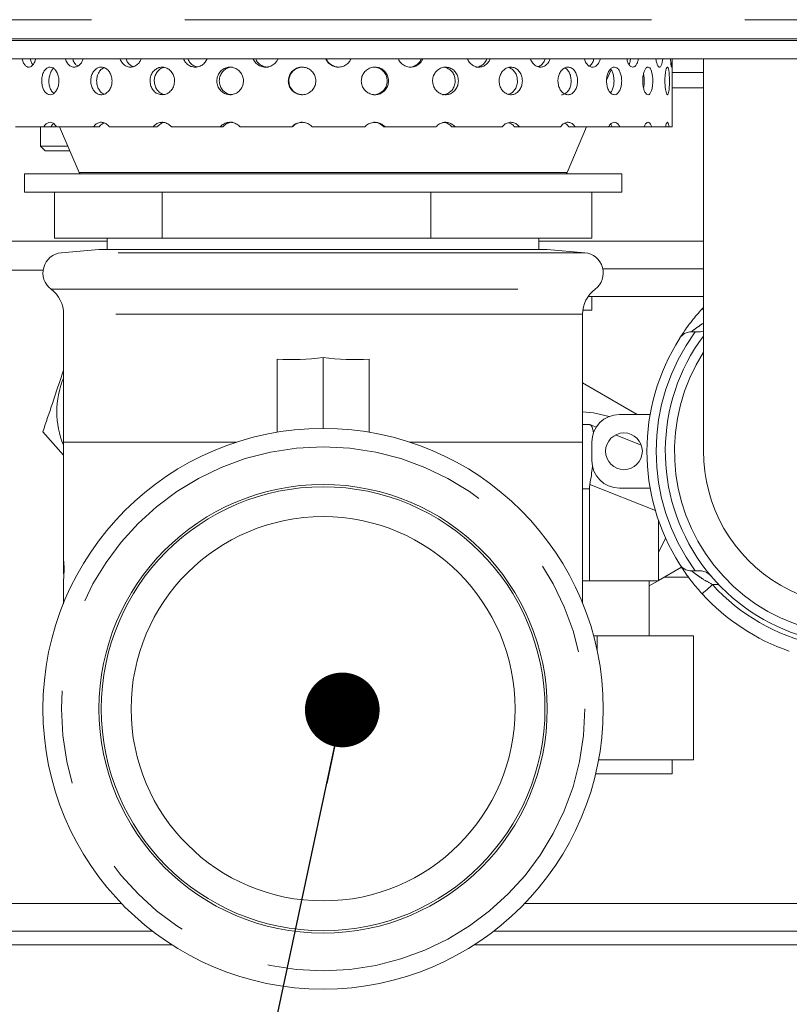
# Paper-space layout 'GMMB Blatt2' of a CAD drawing. Units: millimetres. Extents: x 5 to 415, y 5 to 292.
# Drawn here: x 308 to 319, y 207 to 221 of the extents above; entities that cross this region are included whole.
import ezdxf

# ---------------------------------------------------------------- set-up
doc = ezdxf.new("R2010")
doc.units = ezdxf.units.MM
doc.linetypes.add('PHANTOM', pattern=[12.7, 6.35, -1.27, 1.27, -1.27, 1.27, -1.27])
doc.layers.add('BEMAßUNG', color=96, linetype='Continuous')
doc.dimstyles.new('SLDDIMSTYLE1', dxfattribs={"dimtxt": 0.18, "dimasz": 1.016, "dimexe": 0, "dimexo": 0.0625, "dimgap": 0, "dimtad": 0, "dimtih": 1, "dimtoh": 1, "dimdec": 0, "dimrnd": 1e-09, "dimzin": 0, "dimdsep": 46, "dimtxsty": 'Standard', "dimblk1": 'DOT', "dimblk2": 'DOT', "dimsah": 1, "dimcen": 0.09, "dimadec": 0, "dimazin": 0, "dimtfac": 1.016, "dimtdec": 0, "dimtofl": 0, "dimtmove": 0, "dimatfit": 3, "dimldrblk": 'DOT', "dimfxl": 0, "dimfrac": 2, "dimtolj": 1, "dimtzin": 0, "dimarcsym": 0})

# ---------------------------------------------------------------- blocks, each defined once
blk = doc.blocks.new('_DOT')
at = {"color": 0, "linetype": 'ByBlock', "lineweight": -2}
blk.add_line((-0.5, 0), (-1, 0), dxfattribs=at)
at = {"color": 0, "linetype": 'ByBlock', "const_width": 0.5}
blk.add_lwpolyline([(-0.25, 0, 1), (0.25, 0, 1)], format="xyb", close=True, dxfattribs=at)

psp = doc.layouts.new('GMMB Blatt2')

# ---------------------------------------------------------------- linework, layer by layer
at = {"color": 8, "linetype": 'PHANTOM', "lineweight": 0}
for p, q in [((297.7536, 220.7019), (382.7286, 220.7019)), ((317.0848, 219.7769), (317.5098, 219.7769)), ((309.0158, 218.6233), (311.9354, 218.6233)), ((311.9354, 218.6233), (315.6538, 218.6233)), ((295.0536, 217.6894), (309.3973, 217.6894)), ((315.2723, 217.6894), (317.5098, 217.6894)), ((315.8963, 217.5331), (308.7734, 217.5331)), ((308.6328, 217.0388), (316.0368, 217.0388)), ((315.8661, 216.6982), (308.8036, 216.6982)), ((311.1539, 214.9569), (308.8036, 214.9569)), ((315.8661, 214.9569), (313.5157, 214.9569)), ((316.8563, 214.0272), (315.9651, 214.3838)), ((315.9598, 214.3233), (315.8661, 214.3233)), ((316.9806, 213.1223), (317.3066, 213.1223)), ((317.7173, 213.0207), (317.6318, 213.0207)), ((294.6161, 208.6832), (309.5926, 208.6832)), ((315.077, 208.6832), (374.1579, 208.6832)), ((294.8036, 208.1207), (310.2797, 208.1207)), ((314.3899, 208.1207), (375.1322, 208.1207))]:
    psp.add_line(p, q, dxfattribs=at)
at = {"color": 7, "linetype": 'Continuous', "lineweight": 15}
for p, q in [((297.5036, 220.4207), (382.9786, 220.4207)), ((297.6249, 220.4394), (382.8572, 220.4394)), ((297.5036, 220.1707), (382.9786, 220.1707)), ((317.0848, 219.2444), (317.0848, 220.1707)), ((317.5098, 220.1707), (317.5098, 214.8341)), ((316.1931, 219.8818), (316.2524, 220.02)), ((317.0848, 219.9832), (317.5098, 219.9832)), ((308.5342, 219.2444), (308.1498, 219.2444)), ((308.4911, 219.2444), (308.4911, 218.9832)), ((308.5342, 219.2444), (308.632, 219.2444)), ((308.6262, 219.2444), (308.6993, 219.2444)), ((309.2097, 219.2444), (308.7084, 219.2444)), ((308.7497, 219.2444), (309.0158, 218.6233)), ((309.2097, 219.2444), (309.2891, 219.2444)), ((310.0217, 219.2444), (309.4255, 219.2444)), ((310.0217, 219.2444), (310.0794, 219.2444)), ((310.9348, 219.2444), (310.2697, 219.2444)), ((310.9348, 219.2444), (310.9681, 219.2444)), ((311.9091, 219.2444), (311.2042, 219.2444)), ((311.9091, 219.2444), (311.9167, 219.2444)), ((312.902, 219.2444), (312.1881, 219.2444)), ((313.1599, 219.2444), (313.1784, 219.2444)), ((313.8701, 219.2444), (313.1784, 219.2444)), ((314.088, 219.2444), (314.1319, 219.2444)), ((314.7712, 219.2444), (314.1319, 219.2444)), ((314.9395, 219.2444), (315.0068, 219.2444)), ((315.5657, 219.2444), (315.0068, 219.2444)), ((315.6538, 218.6233), (315.92, 219.2444)), ((315.6772, 219.2444), (315.7649, 219.2444)), ((316.219, 219.2444), (315.7649, 219.2444)), ((316.2298, 219.2444), (316.2688, 219.2444)), ((316.2688, 219.2444), (316.3731, 219.2444)), ((316.7026, 219.2444), (316.3731, 219.2444)), ((316.7026, 219.2444), (316.8048, 219.2444)), ((316.9953, 219.2444), (316.8048, 219.2444)), ((316.9953, 219.2444), (317.0412, 219.2444)), ((317.0848, 219.2444), (317.0412, 219.2444)), ((308.4911, 218.9832), (308.5536, 218.9207)), ((308.4911, 218.9832), (308.6326, 218.9832)), ((308.6668, 218.9207), (308.5536, 218.9207)), ((308.6326, 218.9832), (308.8616, 218.9832)), ((308.8884, 218.9207), (308.6668, 218.9207)), ((308.2723, 218.6082), (308.2723, 218.3582)), ((311.8722, 218.6082), (308.2723, 218.6082)), ((316.3973, 218.6082), (311.8722, 218.6082)), ((316.3973, 218.3582), (316.3973, 218.6082)), ((311.8722, 218.3582), (308.2723, 218.3582)), ((308.6782, 217.7332), (308.6782, 218.3582)), ((310.1435, 217.7332), (310.1435, 218.3582)), ((316.3973, 218.3582), (311.8722, 218.3582)), ((313.8002, 217.7332), (313.8002, 218.3582)), ((315.9915, 217.7332), (315.9915, 218.3582)), ((310.1435, 217.7332), (308.6782, 217.7332)), ((309.3973, 217.7332), (309.3973, 217.5779)), ((313.8002, 217.7332), (310.1435, 217.7332)), ((315.9915, 217.7332), (313.8002, 217.7332)), ((315.2723, 217.5779), (315.2723, 217.7332)), ((309.2848, 217.5779), (308.7734, 217.5331)), ((312.3348, 217.5779), (309.2848, 217.5779)), ((315.3848, 217.5779), (312.3348, 217.5779)), ((315.8963, 217.5331), (315.3848, 217.5779)), ((308.5248, 217.2957), (295.0536, 217.2957)), ((317.5098, 217.3144), (316.1417, 217.3144)), ((317.5098, 216.9394), (315.9411, 216.9394)), ((315.9911, 216.7519), (315.9911, 216.9394)), ((317.4933, 216.7721), (317.5098, 216.79)), ((308.8036, 216.6982), (308.8036, 214.9569)), ((315.8661, 214.9569), (315.8661, 216.6982)), ((315.9911, 216.7519), (315.8695, 216.7519)), ((317.3453, 216.4582), (317.3975, 216.4582)), ((317.4655, 216.4582), (317.5098, 216.4664)), ((312.3348, 216.1069), (312.3348, 215.1444)), ((311.7098, 216.0853), (311.7098, 215.0928)), ((312.9598, 215.0928), (312.9598, 216.0853)), ((316.6097, 215.3332), (315.8661, 215.7625)), ((316.3661, 215.3332), (316.7849, 215.3332)), ((315.8661, 215.1983), (315.9598, 215.1983)), ((315.9651, 215.1962), (316.0511, 215.1617)), ((308.5219, 215.0998), (308.8036, 214.7802)), ((316.3153, 215.0561), (316.6643, 214.9165)), ((308.8036, 214.9569), (308.8036, 213.2047)), ((315.8661, 212.769), (315.8661, 214.9569)), ((315.9911, 214.7082), (315.9911, 214.9582)), ((315.9598, 213.0733), (315.9598, 214.3233)), ((316.7849, 214.3332), (316.3661, 214.3332)), ((316.8973, 213.8983), (316.8973, 213.0733)), ((308.8038, 213.1687), (308.8086, 213.3384)), ((308.8086, 213.3384), (308.8111, 213.228)), ((308.8111, 213.228), (308.8036, 213.0583)), ((316.8973, 213.0742), (317.2123, 213.2561)), ((317.3975, 213.2082), (317.3453, 213.2082)), ((317.4655, 213.2082), (317.3975, 213.2082)), ((308.8036, 213.0646), (308.8036, 212.9906)), ((315.8661, 213.0733), (315.9598, 213.0733)), ((316.8973, 213.0733), (315.9598, 213.0733)), ((316.7723, 212.3233), (316.7723, 213.0733)), ((316.7723, 213.0021), (316.8956, 213.0733)), ((316.9805, 213.1222), (317.3066, 213.1222)), ((308.8037, 212.9989), (308.8039, 212.8886)), ((308.8039, 212.8886), (308.8042, 212.8584)), ((308.8036, 212.8565), (308.8036, 212.769)), ((308.8044, 212.7575), (308.8042, 212.7974)), ((316.066, 212.3233), (316.0162, 212.3233)), ((316.066, 212.1153), (316.066, 212.3233)), ((317.3739, 212.3233), (316.066, 212.3233)), ((317.3739, 210.6358), (317.3739, 212.3233)), ((317.3739, 210.6358), (316.0832, 210.6358)), ((317.0848, 210.4483), (317.0848, 210.6358)), ((317.0848, 210.4483), (316.0435, 210.4483)), ((310.0126, 208.3082), (294.8036, 208.3082)), ((374.8074, 208.3082), (314.657, 208.3082))]:
    psp.add_line(p, q, dxfattribs=at)
at = {"color": 8, "linetype": 'PHANTOM', "lineweight": 0, "flags": 128}
for points in [[(317.5098, 216.7571), (317.5039, 216.7625), (317.496, 216.7697), (317.4933, 216.7721)], [(317.4933, 212.8942), (317.496, 212.8967), (317.5039, 212.9039), (317.5166, 212.9155), (317.5339, 212.9313), (317.5548, 212.9504), (317.5788, 212.9723), (317.6047, 212.996), (317.6318, 213.0207)]]:
    psp.add_lwpolyline(points, dxfattribs=at)
at = {"color": 7, "linetype": 'Continuous', "lineweight": 15, "flags": 128}
for points in [[(316.2286, 215.3071), (316.0127, 215.358), (315.8661, 215.3703)], [(316.8973, 213.4622), (316.9459, 213.5479), (316.9942, 213.6535)]]:
    psp.add_lwpolyline(points, dxfattribs=at)
at = {"color": 7, "linetype": 'Continuous', "lineweight": 15}
for centre, radius in [((312.3348, 211.3319), 3.8125), ((316.4286, 214.8332), 0.25), ((312.3348, 211.3319), 3.05), ((312.3348, 211.3319), 3.0187), ((312.3348, 211.3319), 2.6125)]:
    psp.add_circle(centre, radius, dxfattribs=at)
at = {"color": 8, "linetype": 'PHANTOM', "lineweight": 0}
psp.add_circle((312.3348, 211.3319), 3.5615, dxfattribs=at)
at = {"color": 7, "linetype": 'Continuous', "lineweight": 15}
for centre, radius, start, end in [((309.0388, 218.6332), 0.025, 203.19859, 270), ((315.6308, 218.6332), 0.025, 270, 336.80141), ((308.7973, 217.2592), 0.275, 95, 233.25789), ((315.8723, 217.2592), 0.275, 306.74211, 85), ((308.3786, 216.6982), 0.425, 0, 53.25789), ((316.2911, 216.6982), 0.425, 126.74211, 180), ((319.6161, 214.8332), 2.875, 147.66397, 212.33603), ((319.6161, 214.8332), 2.625, 143.35807, 0), ((309.8661, 215.3707), 1.1562, 156.76854, 203.23146), ((316.3661, 214.9582), 0.375, 90, 180), ((315.4888, 214.0132), 1.2752, 68.07195, 68.32523), ((319.6162, 214.8338), 2.1061, 179.8382, 359.98303), ((316.3661, 214.7082), 0.375, 180, 270), ((319.6161, 214.8332), 2.875, 222.40902, 250.96856)]:
    psp.add_arc(centre, radius, start, end, dxfattribs=at)
at = {"color": 8, "linetype": 'PHANTOM', "lineweight": 0}
for radius, start, end in [(2.75, 143.77845, 216.22155), (2.5, 147.40506, 0), (2.6875, 222.40902, 257.6192)]:
    psp.add_arc((319.6161, 214.8332), radius, start, end, dxfattribs=at)
at = {"color": 7, "linetype": 'Continuous', "lineweight": 15}
for centre, major_axis, ratio, start_param, end_param in [((312.3348, 219.6381), (2.5729, 2.737), 0.8836901, 3.7799549, 3.9578834), ((312.3348, 219.6381), (-2.5729, 2.737), 0.8836901, 2.3253019, 2.5032304), ((315.7913, 214.3233), (0.1684, 0.8745), 0.1796989, 5.80367, 6.2485923), ((315.7913, 214.3233), (0.1684, 0.8745), 0.1796989, 4.8161681, 5.0992336), ((318.1473, 214.3233), (2.1875, 0), 0.4, 3.0724066, 3.1415927)]:
    psp.add_ellipse(centre, major_axis=major_axis, ratio=ratio, start_param=start_param, end_param=end_param, dxfattribs=at)
for points, knots in [([(308.4241, 220.1707), (308.4201, 220.1559), (308.411, 220.1221), (308.3853, 220.0832), (308.3527, 220.0582), (308.3178, 220.0544), (308.2847, 220.0721), (308.2583, 220.11), (308.2428, 220.1457), (308.2398, 220.1684), (308.2395, 220.1707)], [0, 0, 0, 0, 0.1117496, 0.2558893, 0.4013425, 0.5474958, 0.6934913, 0.8388314, 0.9835353, 1, 1, 1, 1]), ([(308.3524, 220.1707), (308.3542, 220.1616), (308.3596, 220.1329), (308.3724, 220.1041), (308.3845, 220.0922), (308.3869, 220.0899)], [0, 0, 0, 0, 0.2716213, 0.857427, 1, 1, 1, 1]), ([(309.0701, 220.1707), (309.065, 220.1559), (309.0533, 220.1221), (309.0202, 220.0832), (308.9782, 220.0582), (308.9327, 220.0544), (308.8892, 220.0721), (308.8543, 220.11), (308.8338, 220.1457), (308.8297, 220.1684), (308.8293, 220.1707)], [0, 0, 0, 0, 0.1117492, 0.2558891, 0.4013363, 0.5474989, 0.6934932, 0.8388316, 0.9835338, 1, 1, 1, 1]), ([(308.9284, 220.1707), (308.9307, 220.1615), (308.9379, 220.1327), (308.9614, 220.0962), (308.9853, 220.0799), (308.9961, 220.0725)], [0, 0, 0, 0, 0.2029193, 0.6405396, 1, 1, 1, 1]), ([(309.8588, 220.1707), (309.8528, 220.1559), (309.8391, 220.1221), (309.8001, 220.0832), (309.7503, 220.0582), (309.6963, 220.0544), (309.6444, 220.0721), (309.6025, 220.11), (309.5777, 220.1457), (309.5728, 220.1684), (309.5723, 220.1707)], [0, 0, 0, 0, 0.1117492, 0.2558901, 0.40134, 0.5474961, 0.6934936, 0.8388315, 0.9835342, 1, 1, 1, 1]), ([(309.6533, 220.1707), (309.656, 220.1615), (309.6647, 220.1325), (309.696, 220.0958), (309.7294, 220.0688), (309.7511, 220.0653), (309.7554, 220.0646)], [0, 0, 0, 0, 0.1709056, 0.5395, 0.9086522, 1, 1, 1, 1]), ([(310.5948, 220.0569), (310.575, 220.0589), (310.5355, 220.063), (310.4842, 220.0959), (310.4498, 220.1335), (310.4404, 220.162), (310.4376, 220.1707)], [0, 0, 0, 0, 0.291685, 0.5834153, 0.874146, 1, 1, 1, 1]), ([(310.4942, 220.1707), (310.5013, 220.1549), (310.5169, 220.12), (310.5606, 220.0821), (310.5991, 220.0626), (310.621, 220.0604), (310.6235, 220.0602)], [0, 0, 0, 0, 0.28072335, 0.61864689, 0.95729619, 1, 1, 1, 1]), ([(310.756, 220.1707), (310.7489, 220.1552), (310.7329, 220.1207), (310.6887, 220.0821), (310.6398, 220.0599), (310.6074, 220.0577), (310.5948, 220.0569)], [0, 0, 0, 0, 0.2350536, 0.5231454, 0.8138218, 1, 1, 1, 1]), ([(311.7216, 220.1707), (311.7147, 220.1559), (311.6987, 220.1221), (311.6532, 220.0832), (311.5948, 220.0582), (311.5309, 220.0544), (311.4692, 220.0721), (311.4191, 220.11), (311.3893, 220.1457), (311.3834, 220.1684), (311.3828, 220.1707)], [0, 0, 0, 0, 0.1117478, 0.2558915, 0.4013381, 0.5474984, 0.6934937, 0.8388316, 0.983534, 1, 1, 1, 1]), ([(311.4178, 220.1707), (311.4211, 220.1615), (311.4316, 220.1325), (311.4688, 220.0949), (311.5231, 220.0628), (311.5646, 220.0589), (311.5853, 220.057)], [0, 0, 0, 0, 0.1341358, 0.4234298, 0.7131622, 1, 1, 1, 1]), ([(312.7144, 220.1707), (312.7073, 220.1559), (312.6913, 220.1221), (312.6455, 220.0832), (312.5865, 220.0582), (312.5219, 220.0544), (312.4592, 220.0721), (312.4082, 220.11), (312.3778, 220.1457), (312.3717, 220.1684), (312.3711, 220.1707)], [0, 0, 0, 0, 0.1117491, 0.2558899, 0.4013398, 0.5474968, 0.6934919, 0.8388305, 0.9835347, 1, 1, 1, 1]), ([(312.3804, 220.1707), (312.3837, 220.1615), (312.3944, 220.1325), (312.4323, 220.0949), (312.4876, 220.0628), (312.5296, 220.0589), (312.5505, 220.057)], [0, 0, 0, 0, 0.1341349, 0.4234205, 0.7131582, 1, 1, 1, 1]), ([(313.6905, 220.1707), (313.6837, 220.1559), (313.6683, 220.1221), (313.6242, 220.0832), (313.5672, 220.0582), (313.5046, 220.0544), (313.4438, 220.0721), (313.3941, 220.11), (313.3644, 220.1457), (313.3585, 220.1684), (313.3579, 220.1707)], [0, 0, 0, 0, 0.1117486, 0.2558921, 0.4013399, 0.547496, 0.6934936, 0.8388339, 0.9835343, 1, 1, 1, 1]), ([(313.5064, 220.057), (313.5066, 220.057), (313.5271, 220.0534), (313.5692, 220.0659), (313.6225, 220.0958), (313.6585, 220.1342), (313.6681, 220.1625), (313.6709, 220.1707)], [0, 0, 0, 0, 0.00385339, 0.29529171, 0.58793873, 0.88044116, 1, 1, 1, 1]), ([(314.6074, 220.1707), (314.6012, 220.1559), (314.587, 220.1221), (314.5465, 220.0832), (314.4941, 220.0582), (314.4363, 220.0544), (314.3798, 220.0721), (314.3337, 220.11), (314.306, 220.1457), (314.3005, 220.1684), (314.2999, 220.1707)], [0, 0, 0, 0, 0.1117492, 0.2558899, 0.4013403, 0.5474975, 0.6934926, 0.8388334, 0.9835339, 1, 1, 1, 1]), ([(314.411, 220.057), (314.4112, 220.057), (314.4302, 220.0534), (314.4689, 220.0659), (314.518, 220.0958), (314.5509, 220.1342), (314.5597, 220.1625), (314.5623, 220.1707)], [0, 0, 0, 0, 0.00385686, 0.29529347, 0.58794306, 0.88044673, 1, 1, 1, 1]), ([(315.4249, 220.1707), (315.4196, 220.1559), (315.4074, 220.1221), (315.3722, 220.0832), (315.3266, 220.0582), (315.2761, 220.0544), (315.2265, 220.0721), (315.1859, 220.11), (315.1614, 220.1457), (315.1566, 220.1684), (315.1561, 220.1707)], [0, 0, 0, 0, 0.1117503, 0.2558921, 0.401338, 0.5474974, 0.6934928, 0.8388322, 0.9835345, 1, 1, 1, 1]), ([(315.2588, 220.0643), (315.264, 220.0652), (315.2856, 220.069), (315.3179, 220.0972), (315.3465, 220.134), (315.3541, 220.1624), (315.3563, 220.1707)], [0, 0, 0, 0, 0.1151612, 0.4826136, 0.8498844, 1, 1, 1, 1]), ([(316.1074, 220.1707), (316.1031, 220.1559), (316.0934, 220.1221), (316.0652, 220.0832), (316.0283, 220.0582), (315.9873, 220.0544), (315.9469, 220.0721), (315.9135, 220.11), (315.8934, 220.1457), (315.8893, 220.1684), (315.8889, 220.1707)], [0, 0, 0, 0, 0.1117487, 0.2558899, 0.4013402, 0.5474976, 0.6934932, 0.8388309, 0.9835354, 1, 1, 1, 1]), ([(315.9511, 220.0674), (315.9515, 220.0675), (315.9651, 220.0712), (315.9874, 220.0979), (316.0105, 220.134), (316.0166, 220.1624), (316.0183, 220.1707)], [0, 0, 0, 0, 0.0123888, 0.4225142, 0.8324483, 1, 1, 1, 1]), ([(316.5498, 220.0569), (316.5399, 220.0586), (316.5201, 220.0621), (316.4932, 220.0941), (316.4744, 220.132), (316.469, 220.1613), (316.4673, 220.1707)], [0, 0, 0, 0, 0.2881947, 0.576421, 0.8636677, 1, 1, 1, 1]), ([(316.4945, 220.0957), (316.4953, 220.0967), (316.5044, 220.1079), (316.5137, 220.1345), (316.5181, 220.1625), (316.5193, 220.1707)], [0, 0, 0, 0, 0.0653677, 0.7288185, 1, 1, 1, 1]), ([(316.625, 220.1707), (316.622, 220.156), (316.6152, 220.1221), (316.5951, 220.0836), (316.572, 220.0606), (316.556, 220.0579), (316.5498, 220.0569)], [0, 0, 0, 0, 0.225205, 0.5169917, 0.8114176, 1, 1, 1, 1]), ([(316.9552, 220.1707), (316.9535, 220.1559), (316.9498, 220.1221), (316.9388, 220.0832), (316.9239, 220.0582), (316.9068, 220.0544), (316.8893, 220.0721), (316.8745, 220.11), (316.8654, 220.1457), (316.8636, 220.1684), (316.8634, 220.1707)], [0, 0, 0, 0, 0.111748, 0.2558893, 0.40134, 0.5474956, 0.6934922, 0.8388327, 0.9835352, 1, 1, 1, 1]), ([(317.0833, 220.1707), (317.0832, 220.1559), (317.0828, 220.1221), (317.0813, 220.0832), (317.0786, 220.0582), (317.0748, 220.0544), (317.0703, 220.0721), (317.066, 220.11), (317.0631, 220.1457), (317.0625, 220.1684), (317.0624, 220.1707)], [0, 0, 0, 0, 0.11174872, 0.25589077, 0.40133751, 0.54749542, 0.69349275, 0.83883344, 0.98353463, 1, 1, 1, 1]), ([(308.7394, 219.8694), (308.7381, 219.8483), (308.7354, 219.8061), (308.7143, 219.75), (308.6837, 219.7074), (308.6459, 219.6829), (308.6059, 219.6795), (308.5681, 219.6975), (308.5366, 219.7349), (308.5146, 219.7874), (308.5043, 219.8491), (308.5067, 219.9131), (308.5215, 219.9722), (308.5473, 220.0197), (308.5816, 220.0503), (308.6207, 220.0604), (308.6604, 220.0491), (308.6961, 220.0175), (308.7233, 219.9692), (308.7375, 219.9169), (308.7389, 219.8826), (308.7394, 219.8694)], [0, 0, 0, 0, 0.0536595, 0.1073193, 0.161006, 0.2147086, 0.2683813, 0.322026, 0.3756867, 0.4293824, 0.4830796, 0.5367398, 0.5903834, 0.6440578, 0.6977601, 0.7514458, 0.805096, 0.8587462, 0.9124325, 0.9661347, 1, 1, 1, 1]), ([(308.6679, 220.0384), (308.6676, 220.0383), (308.6549, 220.0323), (308.6348, 220.0024), (308.6123, 219.9517), (308.6022, 219.8895), (308.6044, 219.8255), (308.6194, 219.767), (308.6418, 219.7228), (308.6613, 219.7077), (308.6691, 219.7017)], [0, 0, 0, 0, 0.00398479, 0.15324046, 0.30260763, 0.45197098, 0.6012321, 0.75043973, 0.89973909, 1, 1, 1, 1]), ([(309.4634, 219.8694), (309.4617, 219.8483), (309.4584, 219.8061), (309.4328, 219.75), (309.3952, 219.7074), (309.3487, 219.6829), (309.2992, 219.6795), (309.2521, 219.6975), (309.2127, 219.7349), (309.185, 219.7874), (309.172, 219.8491), (309.175, 219.9131), (309.1936, 219.9722), (309.2261, 220.0197), (309.2689, 220.0503), (309.3176, 220.0604), (309.3666, 220.0491), (309.4105, 220.0175), (309.4437, 219.9692), (309.461, 219.9169), (309.4627, 219.8826), (309.4634, 219.8694)], [0, 0, 0, 0, 0.0536595, 0.1073199, 0.1610049, 0.2147078, 0.2683808, 0.3220256, 0.3756849, 0.4293812, 0.483079, 0.5367392, 0.5903834, 0.6440572, 0.6977588, 0.7514462, 0.8050949, 0.8587455, 0.9124327, 0.9661348, 1, 1, 1, 1]), ([(309.3579, 220.0475), (309.3494, 220.0449), (309.3251, 220.0374), (309.2923, 220.0032), (309.2644, 219.9515), (309.2515, 219.8895), (309.2545, 219.8257), (309.2731, 219.7662), (309.3058, 219.7203), (309.3355, 219.6942), (309.3537, 219.6909), (309.3559, 219.6905)], [0, 0, 0, 0, 0.0705236, 0.20071442, 0.3310012, 0.46128455, 0.59147951, 0.72162682, 0.85185452, 0.98215395, 1, 1, 1, 1]), ([(310.1448, 219.6819), (310.1261, 219.6839), (310.0888, 219.6881), (310.0395, 219.7204), (310.0023, 219.7679), (309.981, 219.8274), (309.9781, 219.8914), (309.9937, 219.953), (310.0263, 220.0051), (310.0723, 220.042), (310.1268, 220.0594), (310.1836, 220.0554), (310.2365, 220.0304), (310.2792, 219.9873), (310.3069, 219.9309), (310.3161, 219.8675), (310.3058, 219.8044), (310.2772, 219.7486), (310.2338, 219.7066), (310.187, 219.6849), (310.1565, 219.6827), (310.1448, 219.6819)], [0, 0, 0, 0, 0.0536604, 0.1073198, 0.161005, 0.2147087, 0.2683821, 0.3220275, 0.3756865, 0.4293829, 0.4830793, 0.5367398, 0.5903848, 0.6440583, 0.6977605, 0.7514469, 0.805096, 0.8587474, 0.9124336, 0.9661357, 1, 1, 1, 1]), ([(310.1737, 220.0525), (310.1705, 220.0524), (310.1488, 220.0514), (310.1118, 220.0292), (310.0701, 219.9876), (310.0435, 219.9308), (310.0347, 219.8676), (310.0445, 219.8045), (310.072, 219.7484), (310.1143, 219.7072), (310.151, 219.6877), (310.1716, 219.6855), (310.1736, 219.6853)], [0, 0, 0, 0, 0.0201316, 0.1408442, 0.2616289, 0.3824778, 0.5032933, 0.6240219, 0.7447479, 0.8655621, 0.9864125, 1, 1, 1, 1]), ([(310.8892, 219.8694), (310.8912, 219.8904), (310.8952, 219.9326), (310.926, 219.9887), (310.9715, 220.0314), (311.0285, 220.0558), (311.0902, 220.0592), (311.1497, 220.0412), (311.2003, 220.0039), (311.2362, 219.9514), (311.2531, 219.8896), (311.2492, 219.8256), (311.2249, 219.7665), (311.183, 219.719), (311.1284, 219.6884), (311.0672, 219.6783), (311.0065, 219.6896), (310.9529, 219.7212), (310.9128, 219.7695), (310.8921, 219.8218), (310.89, 219.8561), (310.8892, 219.8694)], [0, 0, 0, 0, 0.0536611, 0.1073198, 0.1610052, 0.2147073, 0.2683824, 0.3220265, 0.3756861, 0.4293826, 0.4830787, 0.5367406, 0.5903841, 0.6440568, 0.6977607, 0.7514457, 0.8050968, 0.8587475, 0.9124322, 0.9661363, 1, 1, 1, 1]), ([(311.1022, 220.0566), (311.1017, 220.0567), (311.0811, 220.0602), (311.0397, 220.0475), (310.9863, 220.0179), (310.9462, 219.9691), (310.9254, 219.9169), (310.9234, 219.8826), (310.9226, 219.8694)], [0, 0, 0, 0, 0.0059825, 0.2205224, 0.4350601, 0.6497562, 0.864514, 1, 1, 1, 1]), ([(312.2359, 219.8694), (312.2338, 219.8483), (312.2297, 219.8061), (312.1974, 219.75), (312.1498, 219.7074), (312.0904, 219.6829), (312.0265, 219.6795), (311.9651, 219.6975), (311.9131, 219.7349), (311.8764, 219.7874), (311.8591, 219.8491), (311.863, 219.9131), (311.8879, 219.9722), (311.9308, 220.0197), (311.9871, 220.0503), (312.0503, 220.0604), (312.1133, 220.0491), (312.1691, 220.0175), (312.2111, 219.9692), (312.2329, 219.9169), (312.235, 219.8826), (312.2359, 219.8694)], [0, 0, 0, 0, 0.0536595, 0.10732, 0.1610053, 0.2147073, 0.2683808, 0.3220264, 0.3756858, 0.4293817, 0.4830794, 0.5367396, 0.5903833, 0.6440574, 0.6977591, 0.7514459, 0.805096, 0.8587461, 0.9124322, 0.9661347, 1, 1, 1, 1]), ([(312.0559, 220.0545), (312.0487, 220.0551), (312.0206, 220.0577), (311.9726, 220.0403), (311.9207, 220.0041), (311.8839, 219.9513), (311.8666, 219.8896), (311.8706, 219.8256), (311.8954, 219.7664), (311.9384, 219.7193), (311.9941, 219.6877), (312.0356, 219.684), (312.0561, 219.6821)], [0, 0, 0, 0, 0.0367382, 0.1440361, 0.2513698, 0.3587793, 0.4661882, 0.5735234, 0.6808194, 0.7881818, 0.8956024, 1, 1, 1, 1]), ([(313.2254, 219.8694), (313.2234, 219.8483), (313.2193, 219.8061), (313.1875, 219.75), (313.1407, 219.7074), (313.0821, 219.6829), (313.0188, 219.6795), (312.9578, 219.6975), (312.906, 219.7349), (312.8694, 219.7874), (312.8521, 219.8491), (312.8561, 219.9131), (312.8809, 219.9722), (312.9237, 220.0197), (312.9796, 220.0503), (313.0423, 220.0604), (313.1047, 220.0491), (313.1598, 220.0175), (313.2011, 219.9692), (313.2225, 219.9169), (313.2246, 219.8826), (313.2254, 219.8694)], [0, 0, 0, 0, 0.0536595, 0.1073196, 0.1610056, 0.2147074, 0.2683822, 0.3220262, 0.3756856, 0.4293824, 0.4830799, 0.5367402, 0.5903836, 0.6440578, 0.6977592, 0.7514455, 0.8050963, 0.8587456, 0.9124324, 0.9661346, 1, 1, 1, 1]), ([(313.2068, 219.8694), (313.2048, 219.8904), (313.2007, 219.9325), (313.169, 219.9888), (313.1221, 220.0308), (313.0702, 220.0547), (313.0356, 220.0545), (313.0218, 220.0545)], [0, 0, 0, 0, 0.2146267, 0.4292438, 0.6439759, 0.858775, 1, 1, 1, 1]), ([(314.176, 219.8694), (314.1741, 219.8483), (314.1703, 219.8061), (314.1405, 219.75), (314.0964, 219.7074), (314.041, 219.6829), (313.9811, 219.6795), (313.9232, 219.6975), (313.874, 219.7349), (313.839, 219.7874), (313.8225, 219.8491), (313.8263, 219.9131), (313.85, 219.9722), (313.8908, 220.0197), (313.944, 220.0503), (314.0035, 220.0604), (314.0624, 220.0491), (314.1143, 220.0175), (314.1532, 219.9692), (314.1732, 219.9169), (314.1752, 219.8826), (314.176, 219.8694)], [0, 0, 0, 0, 0.0536594, 0.1073197, 0.1610056, 0.2147074, 0.2683818, 0.3220262, 0.3756857, 0.4293821, 0.4830796, 0.5367398, 0.5903837, 0.6440575, 0.6977602, 0.7514456, 0.805096, 0.8587453, 0.9124327, 0.9661347, 1, 1, 1, 1]), ([(314.1321, 219.8694), (314.1302, 219.8905), (314.1264, 219.9326), (314.0965, 219.9884), (314.0534, 220.0318), (314.0167, 220.0449), (313.9987, 220.0513)], [0, 0, 0, 0, 0.2525918, 0.5051736, 0.7578923, 1, 1, 1, 1]), ([(315.0461, 219.8694), (315.0444, 219.8483), (315.041, 219.8061), (315.0145, 219.75), (314.975, 219.7074), (314.9255, 219.6829), (314.8716, 219.6795), (314.8193, 219.6975), (314.7746, 219.7349), (314.7429, 219.7874), (314.7279, 219.8491), (314.7313, 219.9131), (314.7529, 219.9722), (314.7899, 220.0197), (314.8381, 220.0503), (314.8917, 220.0604), (314.9446, 220.0491), (314.9911, 220.0175), (315.0258, 219.9692), (315.0437, 219.9169), (315.0455, 219.8826), (315.0461, 219.8694)], [0, 0, 0, 0, 0.0536595, 0.1073195, 0.161005, 0.2147074, 0.2683818, 0.3220255, 0.3756853, 0.4293819, 0.4830795, 0.5367399, 0.5903836, 0.644057, 0.6977599, 0.7514462, 0.8050963, 0.8587459, 0.9124327, 0.9661346, 1, 1, 1, 1]), ([(314.9788, 219.8694), (314.9772, 219.8905), (314.9738, 219.9327), (314.9471, 219.9884), (314.9088, 220.0316), (314.8761, 220.0446), (314.8603, 220.0509)], [0, 0, 0, 0, 0.2535285, 0.5070474, 0.7607045, 1, 1, 1, 1]), ([(315.7978, 219.8694), (315.7964, 219.8483), (315.7935, 219.8061), (315.7713, 219.75), (315.7383, 219.7074), (315.6967, 219.6829), (315.6511, 219.6795), (315.6067, 219.6975), (315.5687, 219.7349), (315.5415, 219.7874), (315.5287, 219.8491), (315.5316, 219.9131), (315.5501, 219.9722), (315.5817, 220.0197), (315.6227, 220.0503), (315.6681, 220.0604), (315.7128, 220.0491), (315.7518, 220.0175), (315.7808, 219.9692), (315.7957, 219.9169), (315.7972, 219.8826), (315.7978, 219.8694)], [0, 0, 0, 0, 0.0536596, 0.1073195, 0.161005, 0.2147069, 0.2683821, 0.3220262, 0.375686, 0.4293823, 0.4830799, 0.5367402, 0.5903837, 0.6440579, 0.6977588, 0.7514452, 0.8050957, 0.858745, 0.9124325, 0.9661347, 1, 1, 1, 1]), ([(315.71, 219.8694), (315.7086, 219.8905), (315.7058, 219.9327), (315.6835, 219.9882), (315.6545, 220.0284), (315.6307, 220.0401), (315.621, 220.0448)], [0, 0, 0, 0, 0.27097378, 0.54193758, 0.81304582, 1, 1, 1, 1]), ([(316.3981, 219.8694), (316.397, 219.8483), (316.3949, 219.8061), (316.378, 219.75), (316.3529, 219.7074), (316.3209, 219.6829), (316.2857, 219.6795), (316.2512, 219.6975), (316.2214, 219.7349), (316.2, 219.7874), (316.1899, 219.8491), (316.1922, 219.9131), (316.2068, 219.9722), (316.2316, 220.0197), (316.2636, 220.0503), (316.2989, 220.0604), (316.3333, 220.0491), (316.3632, 220.0175), (316.3852, 219.9692), (316.3965, 219.9169), (316.3976, 219.8826), (316.3981, 219.8694)], [0, 0, 0, 0, 0.0536596, 0.1073197, 0.1610053, 0.2147074, 0.2683821, 0.3220261, 0.3756852, 0.4293819, 0.4830795, 0.5367398, 0.5903831, 0.6440573, 0.6977599, 0.7514449, 0.8050954, 0.858746, 0.9124329, 0.9661345, 1, 1, 1, 1]), ([(316.2937, 219.8694), (316.2927, 219.8905), (316.2906, 219.9329), (316.2733, 219.9873), (316.2575, 220.0208), (316.2465, 220.0291), (316.246, 220.0294)], [0, 0, 0, 0, 0.3281008, 0.6561821, 0.9844459, 1, 1, 1, 1]), ([(316.8208, 219.8694), (316.8201, 219.8483), (316.8187, 219.8061), (316.808, 219.75), (316.7918, 219.7074), (316.771, 219.6829), (316.7477, 219.6795), (316.7245, 219.6975), (316.7043, 219.7349), (316.6896, 219.7874), (316.6826, 219.8491), (316.6842, 219.9131), (316.6942, 219.9722), (316.7112, 220.0197), (316.7329, 220.0503), (316.7564, 220.0604), (316.7791, 220.0491), (316.7985, 220.0175), (316.8126, 219.9692), (316.8198, 219.9169), (316.8205, 219.8826), (316.8208, 219.8694)], [0, 0, 0, 0, 0.0536596, 0.1073196, 0.1610048, 0.2147077, 0.2683814, 0.3220263, 0.3756855, 0.4293821, 0.4830795, 0.5367398, 0.5903837, 0.644058, 0.6977598, 0.7514456, 0.8050959, 0.8587464, 0.9124324, 0.9661346, 1, 1, 1, 1]), ([(317.0474, 219.8694), (317.0472, 219.8483), (317.0467, 219.8061), (317.0425, 219.75), (317.036, 219.7074), (317.0271, 219.6829), (317.0167, 219.6795), (317.0059, 219.6975), (316.9961, 219.7349), (316.9889, 219.7874), (316.9853, 219.8491), (316.9861, 219.9131), (316.9912, 219.9722), (316.9995, 220.0197), (317.0099, 220.0503), (317.0207, 220.0604), (317.0306, 220.0491), (317.0387, 220.0175), (317.0443, 219.9692), (317.0471, 219.9169), (317.0473, 219.8826), (317.0474, 219.8694)], [0, 0, 0, 0, 0.0536596, 0.1073199, 0.1610053, 0.2147085, 0.2683822, 0.3220268, 0.3756863, 0.4293821, 0.4830798, 0.5367401, 0.5903837, 0.6440572, 0.6977592, 0.7514463, 0.8050955, 0.8587462, 0.9124322, 0.9661346, 1, 1, 1, 1]), ([(310.9226, 219.8694), (310.9245, 219.8483), (310.9285, 219.8062), (310.9593, 219.7499), (311.0048, 219.7079), (311.0553, 219.6841), (311.089, 219.6842), (311.1024, 219.6843)], [0, 0, 0, 0, 0.2146233, 0.4292469, 0.6439752, 0.8587794, 1, 1, 1, 1]), ([(313.022, 219.6821), (313.0226, 219.682), (313.0436, 219.6785), (313.0862, 219.6912), (313.1411, 219.7208), (313.1825, 219.7696), (313.2039, 219.8218), (313.206, 219.8561), (313.2068, 219.8694)], [0, 0, 0, 0, 0.0059797, 0.2205221, 0.4350609, 0.6497546, 0.8645198, 1, 1, 1, 1]), ([(313.9579, 219.6821), (313.9584, 219.682), (313.9784, 219.6785), (314.0187, 219.6912), (314.0704, 219.7208), (314.1093, 219.7696), (314.1293, 219.8218), (314.1313, 219.8561), (314.1321, 219.8694)], [0, 0, 0, 0, 0.0059762, 0.2205195, 0.4350637, 0.6497549, 0.8645189, 1, 1, 1, 1]), ([(314.8558, 219.6886), (314.8627, 219.6897), (314.8872, 219.6938), (314.9237, 219.7221), (314.9585, 219.7693), (314.9764, 219.8218), (314.9782, 219.8561), (314.9788, 219.8694)], [0, 0, 0, 0, 0.097872, 0.3461699, 0.5946424, 0.8432015, 1, 1, 1, 1]), ([(315.5791, 219.6821), (315.5795, 219.682), (315.5948, 219.6785), (315.6252, 219.6912), (315.6641, 219.7208), (315.6931, 219.7696), (315.708, 219.8218), (315.7095, 219.8561), (315.71, 219.8694)], [0, 0, 0, 0, 0.0059741, 0.2205222, 0.435063, 0.6497547, 0.8645193, 1, 1, 1, 1]), ([(316.2445, 219.7102), (316.249, 219.7144), (316.2636, 219.7283), (316.2806, 219.7702), (316.2922, 219.8217), (316.2933, 219.8561), (316.2937, 219.8694)], [0, 0, 0, 0, 0.1448444, 0.4698286, 0.7949217, 1, 1, 1, 1]), ([(316.7044, 219.8694), (316.7039, 219.8908), (316.7031, 219.9254), (316.6969, 219.9544), (316.6946, 219.9655)], [0, 0, 0, 0, 0.6175203, 1, 1, 1, 1]), ([(316.6959, 219.7769), (316.6988, 219.7942), (316.7036, 219.8235), (316.7041, 219.856), (316.7044, 219.8694)], [0, 0, 0, 0, 0.5893246, 1, 1, 1, 1]), ([(308.5342, 219.2444), (308.5389, 219.2522), (308.5525, 219.2749), (308.5817, 219.3002), (308.6207, 219.3105), (308.6603, 219.299), (308.69, 219.2733), (308.704, 219.2514), (308.7084, 219.2444)], [0, 0, 0, 0, 0.1047989, 0.3052691, 0.505675, 0.7059484, 0.9062215, 1, 1, 1, 1]), ([(309.2097, 219.2444), (309.2155, 219.2522), (309.2326, 219.2749), (309.269, 219.3002), (309.3176, 219.3105), (309.3665, 219.299), (309.4029, 219.2733), (309.42, 219.2514), (309.4255, 219.2444)], [0, 0, 0, 0, 0.1047991, 0.3052664, 0.5056778, 0.7059448, 0.9062188, 1, 1, 1, 1]), ([(310.0217, 219.2444), (310.0239, 219.2471), (310.0387, 219.2652), (310.0723, 219.2919), (310.1268, 219.3094), (310.1835, 219.3052), (310.2337, 219.2825), (310.2586, 219.2562), (310.2697, 219.2444)], [0, 0, 0, 0, 0.0359446, 0.2364452, 0.4369457, 0.637312, 0.8376204, 1, 1, 1, 1]), ([(310.9348, 219.2444), (310.9471, 219.2565), (310.974, 219.2832), (311.0286, 219.3056), (311.0902, 219.3092), (311.1496, 219.2912), (311.1862, 219.2645), (311.2021, 219.2467), (311.2042, 219.2444)], [0, 0, 0, 0, 0.1678193, 0.3683507, 0.5687815, 0.7690962, 0.969469, 1, 1, 1, 1]), ([(311.1022, 219.3066), (311.1017, 219.3067), (311.0811, 219.3102), (311.0398, 219.2974), (310.9954, 219.2735), (310.9747, 219.2514), (310.9681, 219.2444)], [0, 0, 0, 0, 0.01117, 0.4117411, 0.8123083, 1, 1, 1, 1]), ([(311.9091, 219.2444), (311.9168, 219.2522), (311.9393, 219.2749), (311.9872, 219.3002), (312.0503, 219.3105), (312.1132, 219.299), (312.1596, 219.2733), (312.1812, 219.2514), (312.1881, 219.2444)], [0, 0, 0, 0, 0.1047975, 0.3052654, 0.5056744, 0.7059468, 0.9062195, 1, 1, 1, 1]), ([(312.0559, 219.3045), (312.0487, 219.3051), (312.0206, 219.3077), (311.9727, 219.2902), (311.9352, 219.2645), (311.9188, 219.2467), (311.9167, 219.2444)], [0, 0, 0, 0, 0.1372167, 0.5379735, 0.9388706, 1, 1, 1, 1]), ([(312.902, 219.2444), (312.9097, 219.2522), (312.9322, 219.2749), (312.9798, 219.3002), (313.0423, 219.3105), (313.1046, 219.299), (313.1503, 219.2733), (313.1716, 219.2514), (313.1784, 219.2444)], [0, 0, 0, 0, 0.104799, 0.3052658, 0.5056738, 0.7059491, 0.9062187, 1, 1, 1, 1]), ([(313.1599, 219.2444), (313.1472, 219.2564), (313.1195, 219.2828), (313.0701, 219.3046), (313.0355, 219.3045), (313.0218, 219.3045)], [0, 0, 0, 0, 0.3354889, 0.7364066, 1, 1, 1, 1]), ([(313.8701, 219.2444), (313.8775, 219.2522), (313.8989, 219.2749), (313.9441, 219.3002), (314.0035, 219.3105), (314.0623, 219.299), (314.1054, 219.2733), (314.1255, 219.2514), (314.1319, 219.2444)], [0, 0, 0, 0, 0.1047981, 0.30527, 0.5056749, 0.7059485, 0.9062183, 1, 1, 1, 1]), ([(314.088, 219.2444), (314.0761, 219.2564), (314.05, 219.2828), (314.0035, 219.3046), (313.9707, 219.3045), (313.9577, 219.3045)], [0, 0, 0, 0, 0.33549071, 0.73641653, 1, 1, 1, 1]), ([(314.7712, 219.2444), (314.7778, 219.2522), (314.7972, 219.2749), (314.8382, 219.3002), (314.8917, 219.3105), (314.9445, 219.299), (314.9832, 219.2733), (315.0011, 219.2514), (315.0068, 219.2444)], [0, 0, 0, 0, 0.1047991, 0.3052708, 0.505678, 0.70595, 0.9062201, 1, 1, 1, 1]), ([(315.5657, 219.2444), (315.5714, 219.2522), (315.5879, 219.2749), (315.6228, 219.3002), (315.6681, 219.3105), (315.7127, 219.299), (315.7451, 219.2733), (315.7601, 219.2514), (315.7649, 219.2444)], [0, 0, 0, 0, 0.1048006, 0.3052651, 0.5056732, 0.7059472, 0.9062164, 1, 1, 1, 1]), ([(316.219, 219.2444), (316.2235, 219.2522), (316.2365, 219.2749), (316.2637, 219.3002), (316.2989, 219.3105), (316.3333, 219.299), (316.3581, 219.2733), (316.3695, 219.2514), (316.3731, 219.2444)], [0, 0, 0, 0, 0.1047978, 0.3052689, 0.5056713, 0.7059448, 0.9062187, 1, 1, 1, 1]), ([(316.7026, 219.2444), (316.7056, 219.2522), (316.7145, 219.2749), (316.7329, 219.3002), (316.7564, 219.3105), (316.7791, 219.299), (316.7952, 219.2733), (316.8025, 219.2514), (316.8048, 219.2444)], [0, 0, 0, 0, 0.1048021, 0.3052698, 0.5056752, 0.705948, 0.9062216, 1, 1, 1, 1]), ([(316.9953, 219.2444), (316.9968, 219.2522), (317.0011, 219.2749), (317.0099, 219.3002), (317.0207, 219.3105), (317.0306, 219.299), (317.0373, 219.2733), (317.0403, 219.2514), (317.0412, 219.2444)], [0, 0, 0, 0, 0.1047966, 0.3052652, 0.5056754, 0.705944, 0.9062185, 1, 1, 1, 1]), ([(308.6679, 219.2884), (308.6676, 219.2883), (308.6549, 219.2823), (308.6432, 219.2643), (308.6334, 219.2467), (308.632, 219.2444)], [0, 0, 0, 0, 0.02264, 0.8706656, 1, 1, 1, 1]), ([(309.3579, 219.2975), (309.3494, 219.2949), (309.3251, 219.2874), (309.3032, 219.2644), (309.2908, 219.2467), (309.2891, 219.2444)], [0, 0, 0, 0, 0.31973492, 0.90999501, 1, 1, 1, 1]), ([(310.1737, 219.3025), (310.1705, 219.3024), (310.1488, 219.3014), (310.1144, 219.2816), (310.0902, 219.2559), (310.0794, 219.2444)], [0, 0, 0, 0, 0.0843283, 0.5899812, 1, 1, 1, 1]), ([(314.9395, 219.2444), (314.9289, 219.2568), (314.9065, 219.2831), (314.8763, 219.2948), (314.8603, 219.3009)], [0, 0, 0, 0, 0.4701387, 1, 1, 1, 1]), ([(315.6772, 219.2444), (315.6684, 219.2569), (315.6524, 219.28), (315.6307, 219.2903), (315.6208, 219.2949)], [0, 0, 0, 0, 0.54681052, 1, 1, 1, 1]), ([(316.2688, 219.2444), (316.2625, 219.2579), (316.2558, 219.2721), (316.2465, 219.2791), (316.246, 219.2794)], [0, 0, 0, 0, 0.9464257, 1, 1, 1, 1]), ([(317.4933, 216.7721), (317.4918, 216.7705), (317.4438, 216.7179), (317.3673, 216.6271), (317.2817, 216.5125), (317.228, 216.4346), (317.1935, 216.3815), (317.1891, 216.3745), (317.1869, 216.371)], [0, 0, 0, 0, 0.009734, 0.3070671, 0.5069678, 0.6792807, 0.8406721, 1, 1, 1, 1]), ([(317.1869, 216.371), (317.187, 216.3712), (317.1921, 216.3792), (317.2148, 216.4091), (317.2635, 216.448), (317.3207, 216.4551), (317.3453, 216.4582)], [0, 0, 0, 0, 0.0042252, 0.1610074, 0.6400412, 1, 1, 1, 1]), ([(317.3975, 216.4582), (317.4142, 216.4582), (317.438, 216.4582), (317.4591, 216.4582), (317.4655, 216.4582)], [0, 0, 0, 0, 0.6963993, 1, 1, 1, 1]), ([(308.8036, 215.9365), (308.7526, 215.7852), (308.6576, 215.503), (308.5649, 215.2275), (308.5219, 215.0998)], [0, 0, 0, 0, 0.5361538, 1, 1, 1, 1]), ([(317.3453, 213.2082), (317.339, 213.2084), (317.3058, 213.2095), (317.2439, 213.2307), (317.2037, 213.2689), (317.187, 213.2952), (317.1869, 213.2954)], [0, 0, 0, 0, 0.0899608, 0.4718596, 0.995773, 1, 1, 1, 1]), ([(317.1869, 213.2954), (317.1878, 213.294), (317.1903, 213.2901), (317.207, 213.264), (317.2353, 213.2213), (317.2774, 213.1597), (317.3683, 213.0369), (317.4485, 212.9453), (317.4933, 212.8942)], [0, 0, 0, 0, 0.1019258, 0.2785697, 0.2883211, 0.4778713, 0.7086123, 1, 1, 1, 1]), ([(317.6089, 213.1415), (317.6087, 213.1417), (317.5889, 213.1651), (317.5472, 213.1985), (317.4889, 213.2054), (317.4655, 213.2082)], [0, 0, 0, 0, 0.0046977, 0.6010914, 1, 1, 1, 1])]:
    psp.add_open_spline(points, degree=3, knots=knots, dxfattribs=at)
at = {"color": 8, "linetype": 'PHANTOM', "lineweight": 0}
for points, knots in [([(317.3453, 216.4582), (317.3466, 216.4592), (317.3482, 216.4605), (317.361, 216.4705), (317.3852, 216.4891), (317.4369, 216.526), (317.4802, 216.5564), (317.5079, 216.5727), (317.5098, 216.5738)], [0, 0, 0, 0, 0.1601989, 0.1973523, 0.410919, 0.6608247, 0.9763677, 1, 1, 1, 1]), ([(317.6318, 213.0207), (317.5905, 213.0441), (317.5192, 213.0848), (317.4332, 213.1424), (317.3816, 213.18), (317.3584, 213.198), (317.3475, 213.2065), (317.3462, 213.2075), (317.3453, 213.2082)], [0, 0, 0, 0, 0.3316139, 0.5743956, 0.7553228, 0.8637966, 0.9167011, 1, 1, 1, 1])]:
    psp.add_open_spline(points, degree=3, knots=knots, dxfattribs=at)

# ---------------------------------------------------------------- leaders
at = {"layer": 'BEMAßUNG'}
psp.add_leader([(312.5958, 211.3162), (308.5652, 192.4717)], dimstyle='SLDDIMSTYLE1', dxfattribs=at)

doc.saveas('drawing.dxf')
